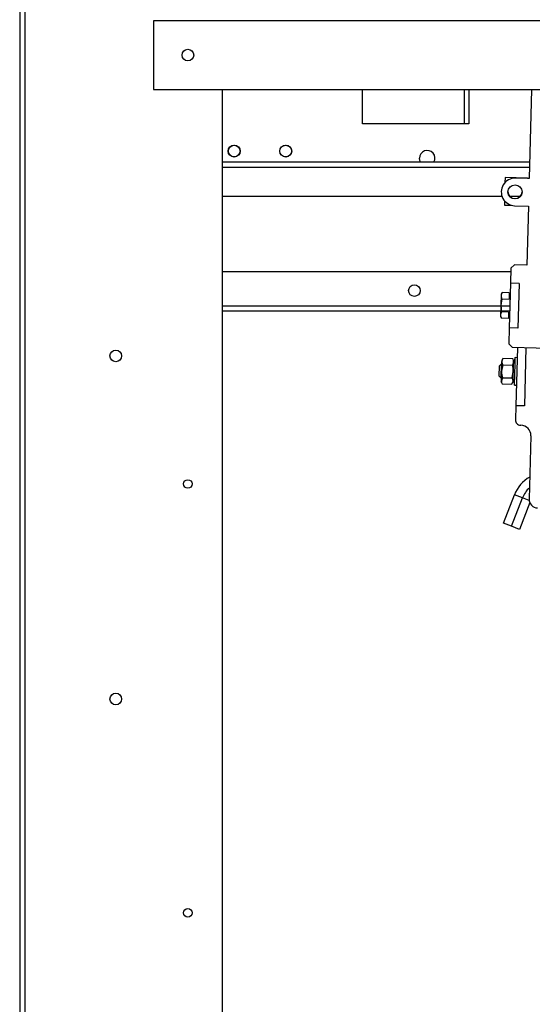
# Model space of a CAD drawing. Units: millimetres. Extents: x 15 to 110980, y 5 to 5009.
# Drawn here: x 309 to 321, y 217 to 240 of the extents above; entities that cross this region are included whole.
import ezdxf

# ---------------------------------------------------------------- set-up
doc = ezdxf.new("R2010")
doc.units = ezdxf.units.MM

msp = doc.modelspace()

# ---------------------------------------------------------------- linework, layer by layer
at = {"color": 7, "linetype": 'Continuous', "lineweight": 25}
for p, q in [((308.74595, 271.36111), (308.74595, 181.60111)), ((308.86595, 271.36111), (308.86595, 181.60111)), ((335.62595, 240.33311), (311.86595, 240.33311)), ((311.86595, 240.33311), (311.86595, 238.73311)), ((311.86595, 238.73311), (335.62595, 238.73311)), ((313.46595, 238.73311), (313.46595, 186.73311)), ((316.73837, 237.92861), (316.73837, 238.73311)), ((319.11795, 237.92861), (319.11795, 238.73311)), ((319.21837, 238.73311), (319.21837, 237.92861)), ((320.67523, 238.73311), (320.62014, 236.65288)), ((319.21837, 237.92861), (316.73837, 237.92861)), ((313.46595, 237.04111), (320.63042, 237.04111)), ((320.06055, 236.67571), (320.05747, 236.55941)), ((320.58037, 236.66194), (320.06055, 236.67571)), ((320.62014, 236.65288), (320.30025, 236.66136)), ((320.58037, 236.66194), (320.62035, 236.66088)), ((313.46595, 236.24111), (319.98792, 236.24111)), ((320.16888, 236.24111), (320.4151, 236.24111)), ((320.04626, 236.13624), (320.04361, 236.03593)), ((320.04361, 236.03593), (320.21244, 236.03146)), ((320.28331, 236.02158), (320.6032, 236.01311)), ((320.6032, 236.01311), (320.56666, 234.63359)), ((320.27676, 234.64127), (320.19467, 234.56342)), ((320.56666, 234.63359), (320.27676, 234.64127)), ((320.19249, 234.48111), (313.46595, 234.48111)), ((320.19467, 234.56342), (320.18535, 234.21154)), ((320.18535, 234.21154), (320.15782, 233.1719)), ((320.38528, 234.20624), (320.18535, 234.21154)), ((320.38528, 234.20624), (320.35775, 233.16661)), ((319.96655, 233.95724), (319.95966, 233.69733)), ((319.99087, 233.99691), (319.96655, 233.95724)), ((320.15555, 233.99255), (319.99087, 233.99691)), ((320.15555, 233.99255), (320.15157, 233.84257)), ((319.9869, 233.84693), (319.95966, 233.69733)), ((319.9869, 233.84693), (320.15157, 233.84257)), ((319.95605, 233.56111), (313.46595, 233.56111)), ((319.95966, 233.69733), (319.95278, 233.43743)), ((319.95966, 233.69733), (319.97894, 233.5465)), ((320.16813, 233.56111), (319.97708, 233.56111)), ((320.14362, 233.54214), (319.97894, 233.5465)), ((320.14362, 233.54214), (320.13965, 233.39216)), ((319.95278, 233.43743), (319.97497, 233.39652)), ((320.13965, 233.39216), (319.97497, 233.39652)), ((320.15782, 233.1719), (320.14808, 232.80403)), ((320.35775, 233.16661), (320.15782, 233.1719)), ((320.14808, 232.80403), (320.22593, 232.72194)), ((320.22593, 232.72194), (321.06564, 232.6997)), ((320.34589, 232.71877), (320.30983, 231.35724)), ((320.54582, 232.71347), (320.50976, 231.35195)), ((319.97137, 232.32654), (319.93033, 232.28762)), ((319.97137, 232.32654), (319.9629, 232.00666)), ((320.00102, 232.32576), (319.97137, 232.32654)), ((319.97901, 232.16153), (319.98503, 232.38896)), ((319.98602, 232.42619), (319.98503, 232.38896)), ((320.0103, 232.46573), (320.23577, 232.45976)), ((320.25368, 232.25894), (320.2558, 232.33902)), ((320.29801, 232.47795), (320.2558, 232.33902)), ((320.28107, 231.83817), (320.29424, 232.3356)), ((320.29424, 232.3356), (320.29801, 232.47795)), ((320.33948, 232.47685), (320.29801, 232.47795)), ((319.92398, 232.0477), (319.93033, 232.28762)), ((319.97311, 231.93886), (319.97901, 232.16153)), ((320.0062, 232.31095), (319.97901, 232.16153)), ((320.0062, 232.31095), (320.23167, 232.30498)), ((320.22373, 232.00491), (320.25091, 232.15433)), ((320.25528, 232.31902), (320.23762, 232.31949)), ((320.24627, 231.97914), (320.25368, 232.25894)), ((319.92398, 232.0477), (319.9629, 232.00666)), ((319.9629, 232.00666), (319.99631, 232.00577)), ((319.97225, 231.90637), (319.97311, 231.93886)), ((319.99825, 232.01088), (319.97311, 231.93886)), ((319.9944, 231.8656), (320.21988, 231.85963)), ((319.99825, 232.01088), (320.22373, 232.00491)), ((320.21988, 231.85963), (320.24502, 231.93165)), ((320.22544, 231.9997), (320.2468, 231.99914)), ((320.24627, 231.97914), (320.28107, 231.83817)), ((320.28107, 231.83817), (320.32254, 231.83707)), ((320.30983, 231.35724), (320.30109, 231.02736)), ((320.50976, 231.35195), (320.30983, 231.35724)), ((320.41788, 230.90422), (320.42787, 230.90396)), ((320.66143, 230.65769), (320.62225, 229.17821)), ((320.02595, 228.61777), (320.27839, 229.28021)), ((320.21284, 228.54655), (320.46528, 229.20899)), ((320.46528, 229.20899), (320.27839, 229.28021)), ((320.62366, 229.14863), (320.46528, 229.20899)), ((320.63688, 229.09765), (320.39973, 228.47533)), ((320.21284, 228.54655), (320.02595, 228.61777)), ((320.39973, 228.47533), (320.21284, 228.54655))]:
    msp.add_line(p, q, dxfattribs=at)
at = {"color": 8, "linetype": 'Continuous', "lineweight": 25}
for p, q in [((313.46595, 236.92111), (320.62725, 236.92111)), ((320.58037, 236.66194), (320.58016, 236.65394)), ((319.95923, 233.68111), (313.46595, 233.68111)), ((320.17131, 233.68111), (319.96174, 233.68111))]:
    msp.add_line(p, q, dxfattribs=at)
at = {"color": 7, "linetype": 'Continuous', "lineweight": 25, "flags": 128}
msp.add_lwpolyline([(318.0886, 237.04111), (318.07324, 237.07782), (318.06595, 237.12853)], dxfattribs=at)
at = {"color": 7, "linetype": 'Continuous', "lineweight": 25}
for centre, radius in [((312.66595, 239.53311), 0.136), ((313.74595, 237.29533), 0.14), ((313.74595, 237.29533), 0.136), ((314.94595, 237.29533), 0.14), ((314.94595, 237.29533), 0.136), ((320.29178, 236.34147), 0.164), ((317.94595, 234.04111), 0.136), ((310.98595, 232.51871), 0.136), ((312.66595, 229.53311), 0.1), ((310.98595, 224.51871), 0.136), ((312.66595, 219.53311), 0.1)]:
    msp.add_circle(centre, radius, dxfattribs=at)
for centre, radius, start, end in [((318.24595, 237.12853), 0.18, 330.945353, 180), ((320.29178, 236.34147), 0.32, 88.482923, 268.482923), ((320.29199, 236.34947), 0.164, 179.880517, 357.085334), ((320.42105, 231.02418), 0.12, 178.482923, 268.482923), ((320.42152, 230.66404), 0.24, 358.482923, 88.482923), ((321.02595, 228.99533), 0.8, 119.180134, 159.13925), ((321.02595, 228.99533), 0.6, 131.378794, 159.13925), ((320.82218, 229.17291), 0.2, 178.482923, 268.482923)]:
    msp.add_arc(centre, radius, start, end, dxfattribs=at)
for points, knots in [([(319.99087, 233.99691), (319.98387, 233.98407), (319.96973, 233.95812), (319.96093, 233.90727), (319.97685, 233.87029), (319.9869, 233.84693)], [0, 0, 0, 0, 0.26497965, 0.53570761, 1, 1, 1, 1]), ([(319.97894, 233.5465), (319.97195, 233.53366), (319.9578, 233.50771), (319.949, 233.45686), (319.96492, 233.41988), (319.97497, 233.39652)], [0, 0, 0, 0, 0.26497965, 0.53570761, 1, 1, 1, 1]), ([(320.0103, 232.46573), (320.00662, 232.45933), (319.99234, 232.43446), (319.98815, 232.40835), (319.98503, 232.38896)], [0, 0, 0, 0, 0.257551345, 1, 1, 1, 1]), ([(319.98503, 232.38896), (319.98519, 232.38191), (319.98578, 232.35568), (319.99757, 232.32984), (320.0062, 232.31095)], [0, 0, 0, 0, 0.26863361, 1, 1, 1, 1]), ([(320.23167, 232.30498), (320.24129, 232.32339), (320.25443, 232.34856), (320.25641, 232.37473), (320.25694, 232.38175)], [0, 0, 0, 0, 0.73136639, 1, 1, 1, 1]), ([(320.25694, 232.38175), (320.25485, 232.40128), (320.25204, 232.42758), (320.2391, 232.45317), (320.23577, 232.45976)], [0, 0, 0, 0, 0.74244865, 1, 1, 1, 1]), ([(319.97901, 232.16153), (319.97894, 232.15797), (319.97793, 232.1073), (319.98846, 232.05734), (319.99825, 232.01088)], [0, 0, 0, 0, 0.07021477, 1, 1, 1, 1]), ([(320.25091, 232.15433), (320.25098, 232.15789), (320.252, 232.20856), (320.24146, 232.25852), (320.23167, 232.30498)], [0, 0, 0, 0, 0.07021477, 1, 1, 1, 1]), ([(319.97311, 231.93886), (319.97309, 231.93713), (319.97277, 231.91259), (319.98398, 231.88824), (319.9944, 231.8656)], [0, 0, 0, 0, 0.07021477, 1, 1, 1, 1]), ([(319.97324, 231.94361), (319.97591, 231.96305), (319.97882, 231.98419), (319.98985, 232.00431), (319.99073, 232.00592)], [0, 0, 0, 0, 0.920124595, 1, 1, 1, 1]), ([(320.24502, 231.93165), (320.24504, 231.93338), (320.24536, 231.95792), (320.23415, 231.98227), (320.22373, 232.00491)], [0, 0, 0, 0, 0.07021477, 1, 1, 1, 1])]:
    msp.add_open_spline(points, degree=3, knots=knots, dxfattribs=at)

doc.saveas('drawing.dxf')
